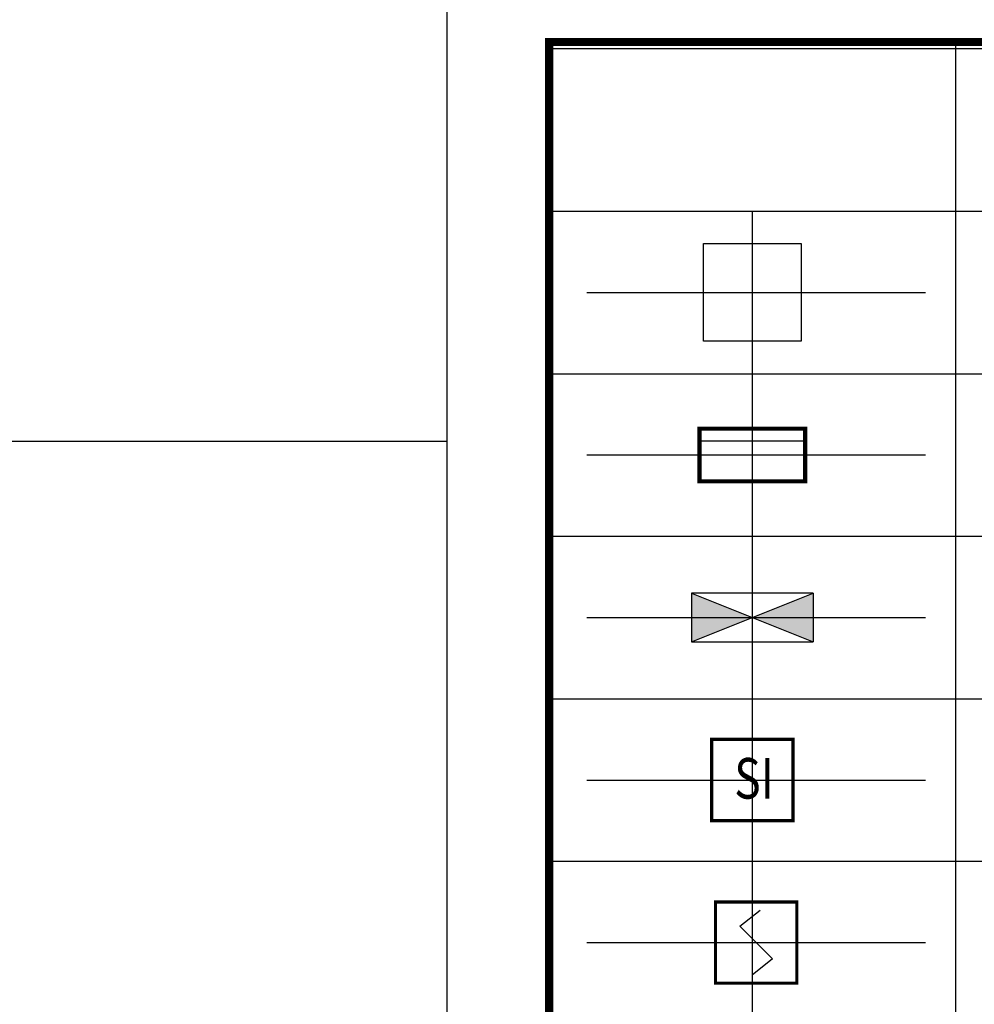
# Model space of a CAD drawing. Extents: x 727710 to 1792437, y -1526357 to 54066.
# Drawn here: x 948825 to 954697, y -1363092 to -1357035 of the extents above; entities that cross this region are included whole.
import ezdxf
from ezdxf.enums import TextEntityAlignment as Align

# ---------------------------------------------------------------- set-up
doc = ezdxf.new("R2010")
doc.units = 0
doc.header["$LTSCALE"] = 1000
for name, color, linetype in [('0-图框', 3, 'Continuous'), ('DT1', 3, 'Continuous'), ('EQUIP-消防', 3, 'Continuous'), ('WIRE-消防', 5, 'Continuous'), ('电气表格', 7, 'Continuous')]:
    doc.layers.add(name, color=color, linetype=linetype)
doc.styles.add('_TCH_LABEL', font='COMPLEX', dxfattribs={"bigfont": 'GBCBIG'})
doc.styles.add('_TEL_DIM', font='SIMPLEX', dxfattribs={"width": 0.8, "height": 3.5, "bigfont": 'HZTXT'})
doc.styles.get("Standard").update_dxf_attribs({"font": 'gbenor.shx', "bigfont": 'gbcbig.shx'})

# ---------------------------------------------------------------- blocks, each defined once
blk = doc.blocks.new('工程数字化管理')
at = {"linetype": 'ByBlock'}
for p, q in [((6500, 0), (6500, -20700)), ((0, -6700), (6500, -6700))]:
    blk.add_line(p, q, dxfattribs=at)
blk = doc.blocks.new('A$C4F4630B6')
at = {"layer": '0-图框', "linetype": 'ByBlock'}
blk.add_blockref('工程数字化管理', (2000, 58400), dxfattribs=at)
blk = doc.blocks.new('$equip$00001436')
for p, q in [((0.75, 0.6), (-0.75, 0.6)), ((-0.75, 0), (0.75, 0.6)), ((-0.75, 0.6), (0.75, 0)), ((-0.75, 0.6), (-0.75, 0)), ((0.75, 0.6), (0.75, 0)), ((-0.75, 0), (0.75, 0))]:
    blk.add_line(p, q)
for p in [(0, 0.6), (-0.75, 0.3), (0.75, 0.3), (0, 0)]:
    blk.add_point(p)
for points in [[(-0.75, 0.6), (0, 0.3), (-0.75, 0)], [(0.75, 0.6), (0, 0.3), (0.75, 0)]]:
    blk.add_solid(points)
at = {"style": '_TCH_LABEL', "flags": 9}
blk.add_attdef('A', (0, 0), '', height=0.00002, dxfattribs=at)
blk = doc.blocks.new('$equip$00002429')
for p, q in [((-0.65, 0.65), (-0.65, 0)), ((0.65, 0.65), (-0.65, 0.65)), ((0.65, 0), (0.65, 0.65)), ((-0.65, 0.5), (0.65, 0.5)), ((-0.65, 0), (0.65, 0))]:
    blk.add_line(p, q)
at = {"const_width": 0.05}
blk.add_lwpolyline([(-0.65, 0.65), (-0.65, 0), (0.65, 0), (0.65, 0.65), (-0.65, 0.65), (-0.65, 0)], dxfattribs=at)
for p in [(0, 0.65), (-0.65, 0.325), (0.65, 0.325), (0, 0)]:
    blk.add_point(p)
at = {"color": 7, "style": '_TEL_DIM', "flags": 1}
blk.add_attdef('A', text='', height=0.00002, dxfattribs=at).set_placement((0, 0), align=Align.MIDDLE_CENTER)
blk = doc.blocks.new('$equip$00002649')
for p, q in [((-0.5, 0.5), (-0.5, -0.5)), ((0.5, 0.5), (-0.5, 0.5)), ((0.5, -0.5), (0.5, 0.5)), ((-0.2, 0.2), (0.05, 0.4)), ((0, 0), (-0.2, 0.2)), ((0, 0), (0.2, -0.2)), ((0.2, -0.2), (-0.05, -0.4)), ((-0.5, -0.5), (0.5, -0.5))]:
    blk.add_line(p, q)
at = {"const_width": 0.04}
blk.add_lwpolyline([(-0.5, 0.5), (0.5, 0.5), (0.5, -0.5), (-0.5, -0.5), (-0.5, 0.5), (0.5, 0.5)], dxfattribs=at)
for p in [(0, 0.5), (-0.5, 0), (0.5, 0), (0, -0.5)]:
    blk.add_point(p)
at = {"color": 7, "flags": 1}
for tag, height, p in [('A', 0.00002, (0, 0)), ('B', 0.4, (0.762, -0.208))]:
    blk.add_attdef(tag, text='', height=height, dxfattribs=at).set_placement(p, align=Align.MIDDLE_CENTER)
blk = doc.blocks.new('$equip_U$00000310(DEEP-6LEVCPJE8V)')
for p, q in [((-0.5, 1), (-0.5, 0)), ((0.5, 1), (-0.5, 1)), ((0.5, 0), (0.5, 1)), ((-0.5, 0), (0.5, 0))]:
    blk.add_line(p, q)
at = {"const_width": 0.04}
blk.add_lwpolyline([(-0.5, 1), (0.5, 1), (0.5, 0), (-0.5, 0), (-0.5, 1), (0.5, 1)], dxfattribs=at)
for p in [(0, 1), (-0.5, 0.5), (0.5, 0.5), (0, 0)]:
    blk.add_point(p)
at = {"color": 7, "style": '_TEL_DIM', "width": 0.8}
blk.add_text('SI', height=0.5, dxfattribs=at).set_placement((-0.222, 0.271))
at = {"color": 7, "style": '_TEL_DIM', "flags": 1}
for tag in ['A', 'REMARK']:
    blk.add_attdef(tag, text='', height=0.00002, dxfattribs=at).set_placement((0, 0), align=Align.MIDDLE_CENTER)

msp = doc.modelspace()

# ---------------------------------------------------------------- linework, layer by layer
at = {"layer": 'DT1', "color": 191, "linetype": 'Continuous'}
for p, q in [((953331.9, -1358212.5), (953331.9, -1390212.5)), ((952314.1, -1358712.5), (954397.2, -1358712.5)), ((952314.1, -1359712.5), (954397.2, -1359712.5)), ((952314.1, -1360712.5), (954397.2, -1360712.5)), ((952314.1, -1361712.5), (954397.2, -1361712.5)), ((952314.1, -1362712.5), (954397.2, -1362712.5))]:
    msp.add_line(p, q, dxfattribs=at)
at = {"layer": 'WIRE-消防', "color": 3}
msp.add_lwpolyline([(953631.9, -1359012.5), (953031.9, -1359012.5), (953031.9, -1358412.5), (953631.9, -1358412.5)], close=True, dxfattribs=at)
at = {"layer": '电气表格', "color": 145}
for p, q in [((954581.9, -1357171.3), (954581.9, -1390212.5)), ((952081.9, -1357212.5), (970581.9, -1357212.5)), ((952081.9, -1357212.5), (952081.9, -1390212.5)), ((952081.9, -1358212.5), (970581.9, -1358212.5)), ((952081.9, -1359212.5), (970581.9, -1359212.5)), ((952081.9, -1360212.5), (970581.9, -1360212.5)), ((952081.9, -1361212.5), (970581.9, -1361212.5)), ((952081.9, -1362212.5), (970581.9, -1362212.5))]:
    msp.add_line(p, q, dxfattribs=at)
at = {"layer": '电气表格', "color": 145, "const_width": 50}
msp.add_lwpolyline([(952081.9, -1357171.3), (970581.9, -1357171.3), (970581.9, -1390212.5), (952081.9, -1390212.5)], close=True, dxfattribs=at)

# ---------------------------------------------------------------- block references
at = {"layer": '0-图框'}
msp.add_blockref('A$C4F4630B6', (942953.4, -1411327.3), dxfattribs=at)
at = {"layer": 'EQUIP-消防', "xscale": 500, "yscale": 500, "zscale": 500}
for name, p in [('$equip$00002429', (953331.9, -1359875)), ('$equip$00001436', (953331.9, -1360862.5)), ('$equip_U$00000310(DEEP-6LEVCPJE8V)', (953331.9, -1361962.5)), ('$equip$00002649', (953355.6, -1362712.5))]:
    msp.add_blockref(name, p, dxfattribs=at)

doc.saveas('drawing.dxf')
